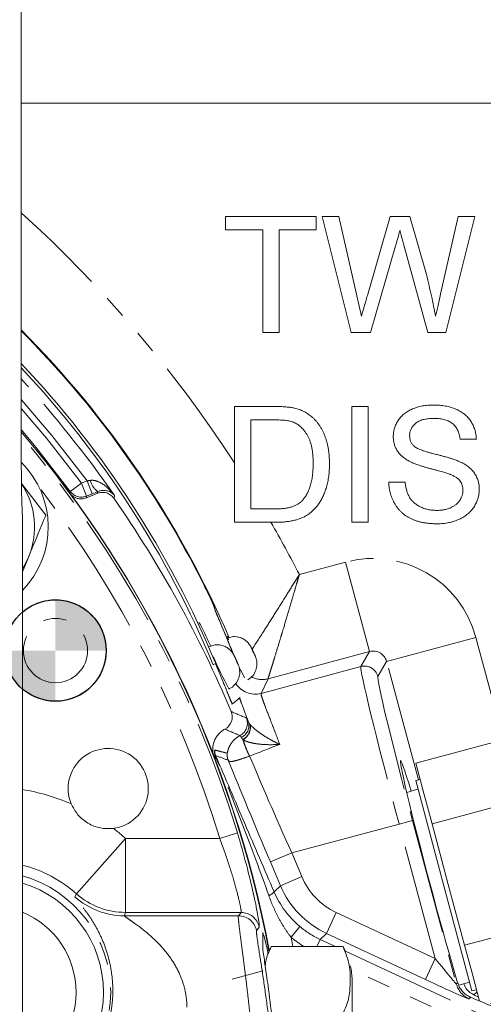
# Model space of a CAD drawing. Units: millimetres. Extents: x 11 to 1180, y 5 to 832.
# Drawn here: x 653 to 678, y 262 to 316 of the extents above; entities that cross this region are included whole.
import ezdxf

# ---------------------------------------------------------------- set-up
doc = ezdxf.new("R2010")
doc.units = ezdxf.units.MM
doc.linetypes.add('PHANTOM', pattern=[12.7, 6.35, -1.27, 1.27, -1.27, 1.27, -1.27])
doc.layers.add('SLD-0', color=7, linetype='Continuous')
doc.styles.add('SLDTEXTSTYLE0', font='TXT', dxfattribs={"width": 0.605})
doc.dimstyles.new('SLDDIMSTYLE3', dxfattribs={"dimtxt": 3, "dimasz": 3, "dimexe": 0, "dimexo": 0.0625, "dimgap": 0.75, "dimtad": 0, "dimdec": 1, "dimlfac": 2, "dimrnd": 1e-09, "dimzin": 4, "dimdsep": 46, "dimtxsty": 'SLDTEXTSTYLE0', "dimsah": 1, "dimcen": 0.09, "dimadec": 0, "dimazin": 0, "dimtfac": 1, "dimtdec": 3, "dimtofl": 0, "dimtmove": 0, "dimatfit": 3, "dimfxl": 0, "dimfrac": 2, "dimtolj": 1, "dimtzin": 12, "dimarcsym": 0})

# ---------------------------------------------------------------- blocks, each defined once
blk = doc.blocks.new('*D17')
at = {"layer": 'SLD-0'}
for p, q in [((669.219, 440.104), (767.8, 440.104)), ((764.625, 440.104), (764.625, 353.344)), ((764.625, 253.104), (764.625, 339.864)), ((757.592, 253.104), (767.8, 253.104))]:
    blk.add_line(p, q, dxfattribs=at)
for points in [[(764.625, 440.104), (764.164, 437.104), (765.087, 437.104)], [(764.625, 253.104), (765.087, 256.104), (764.164, 256.104)]]:
    blk.add_solid(points, dxfattribs=at)
at = {"layer": 'SLD-0', "insert": (763.058, 341.451), "char_height": 3, "attachment_point": 1, "rotation": 90, "style": 'SLDTEXTSTYLE0'}
blk.add_mtext('374.0', dxfattribs=at)
blk = doc.blocks.new('SW_DOWELSYMBOL_1')
at = {"linetype": 'Continuous', "lineweight": 0}
h = blk.add_hatch(color=0, dxfattribs=at)
edge = h.paths.add_edge_path(flags=0)
edge.add_arc((0, 0), 2.781, 0, 90)
edge.add_line((0, 2.781), (0, 0))
edge.add_line((0, 0), (2.781, 0))
h = blk.add_hatch(color=0, dxfattribs=at)
edge = h.paths.add_edge_path(flags=0)
edge.add_arc((0, 0), 2.781, 180, 270)
edge.add_line((0, -2.781), (0, 0))
edge.add_line((0, 0), (-2.781, 0))
at = {"layer": 'SLD-0', "color": 0}
blk.add_circle((0, 0), 2.781, dxfattribs=at)

msp = doc.modelspace()

# ---------------------------------------------------------------- linework, layer by layer
at = {"color": 8, "linetype": 'PHANTOM', "lineweight": 0}
for p, q in [((652.65513, 291.853718), (652.65513, 334.103718)), ((655.345273, 289.71893), (655.958247, 290.171157)), ((655.958247, 290.171157), (656.265133, 290.295147)), ((656.243599, 289.464885), (655.958247, 290.171157)), ((656.550485, 289.588875), (656.265133, 290.295147)), ((655.317127, 289.621708), (655.345273, 289.71893)), ((656.550485, 289.588875), (656.243599, 289.464885)), ((667.916781, 285.164861), (670.456343, 285.845335)), ((670.456343, 285.845335), (671.770693, 280.940113)), ((662.642159, 284.663635), (662.647831, 284.666485)), ((663.27736, 283.268663), (663.28311, 283.271352)), ((677.60885, 281.715833), (672.703629, 280.401482)), ((677.60885, 281.715833), (681.720746, 266.370031)), ((664.143633, 281.167235), (664.149491, 281.169682)), ((671.770693, 280.940113), (666.196525, 279.446519)), ((671.293609, 280.11378), (671.770693, 280.940113)), ((672.703629, 280.401482), (672.226545, 279.575149)), ((674.446172, 273.898223), (672.703629, 280.401482)), ((663.318162, 280.275848), (663.177415, 280.217532)), ((663.318162, 280.275848), (663.324026, 280.278278)), ((664.64524, 279.816425), (664.65116, 279.818716)), ((665.818209, 278.646651), (671.293609, 280.11378)), ((666.196525, 279.446519), (665.818209, 278.646651)), ((664.243229, 278.06609), (664.217366, 278.056705)), ((674.1293, 271.673149), (673.393517, 271.475997)), ((674.1293, 271.673149), (676.529723, 262.71465)), ((673.393517, 271.475997), (667.495822, 269.895714)), ((675.370298, 264.098549), (673.393517, 271.475997)), ((658.376631, 270.693863), (655.687706, 267.648463)), ((658.376631, 266.631255), (658.376631, 270.693863)), ((658.376631, 270.693863), (663.544488, 270.693863)), ((664.516183, 270.989425), (663.544488, 270.693863)), ((666.327181, 269.399656), (667.495822, 269.895714)), ((667.495822, 269.895714), (668.0493, 268.591802)), ((666.880659, 268.095743), (666.327181, 269.399656)), ((666.880659, 268.095743), (668.0493, 268.591802)), ((666.529315, 267.756454), (666.880659, 268.095743)), ((655.598917, 267.481624), (655.687706, 267.648463)), ((658.376631, 266.631255), (658.306813, 266.44756)), ((658.306813, 266.44756), (664.569982, 266.44756)), ((664.718997, 266.631255), (658.376631, 266.631255)), ((664.569982, 266.44756), (664.718997, 266.631255)), ((669.409056, 265.477511), (669.945598, 266.628128)), ((669.945598, 266.628128), (675.370298, 264.098549)), ((665.713864, 265.911592), (665.712556, 265.826289)), ((667.459315, 265.271623), (667.94861, 265.855389)), ((667.459315, 265.271623), (667.559059, 264.75407)), ((669.409056, 265.477511), (669.064616, 265.144889)), ((674.833757, 262.947932), (669.409056, 265.477511)), ((668.882374, 264.75407), (669.064616, 265.144889)), ((669.064616, 265.144889), (669.902731, 264.75407)), ((670.450521, 264.498631), (705.846421, 247.993252)), ((674.833757, 262.947932), (675.370298, 264.098549)), ((705.068069, 247.515718), (670.759008, 263.514295)), ((676.529723, 262.71465), (676.601362, 262.774763)), ((677.32002, 261.976979), (677.219487, 261.892622)), ((677.668052, 262.269012), (677.483011, 262.113744))]:
    msp.add_line(p, q, dxfattribs=at)
at = {"color": 7, "linetype": 'Continuous', "lineweight": 15}
for p, q in [((652.655558, 291.853718), (652.655558, 334.103718)), ((652.655558, 311.015718), (683.72946, 311.015718)), ((663.871136, 304.060025), (663.871136, 304.792718)), ((663.871136, 304.792718), (668.837162, 304.792718)), ((668.837162, 304.792718), (668.837162, 304.060025)), ((670.761751, 298.442718), (669.162803, 304.792718)), ((669.162803, 304.792718), (670.087572, 304.792718)), ((670.087572, 304.792718), (671.03015, 300.616626)), ((671.647087, 300.458894), (672.901314, 304.792718)), ((672.901314, 304.792718), (673.978728, 304.792718)), ((673.978728, 304.792718), (674.885689, 301.611357)), ((675.685799, 300.640795), (676.623289, 304.792718)), ((677.548059, 304.792718), (675.947839, 298.442718)), ((676.623289, 304.792718), (677.548059, 304.792718)), ((665.906392, 304.060025), (663.871136, 304.060025)), ((665.906392, 298.442718), (665.906392, 304.060025)), ((668.837162, 304.060025), (666.801905, 304.060025)), ((666.801905, 304.060025), (666.801905, 298.442718)), ((673.196426, 303.193769), (671.821356, 298.442718)), ((674.963283, 298.442718), (673.636551, 303.295532)), ((666.801905, 298.442718), (665.906392, 298.442718)), ((671.821356, 298.442718), (670.761751, 298.442718)), ((675.947839, 298.442718), (674.963283, 298.442718)), ((664.359597, 294.378718), (666.530962, 294.378718)), ((664.359597, 288.028718), (664.359597, 294.378718)), ((670.791008, 294.378718), (671.686521, 294.378718)), ((670.791008, 288.028718), (670.791008, 294.378718)), ((671.686521, 294.378718), (671.686521, 288.028718)), ((666.54241, 293.646025), (665.25511, 293.646025)), ((665.25511, 293.646025), (665.25511, 288.76141)), ((677.629469, 292.587692), (676.733956, 292.587692)), ((652.655558, 291.853718), (652.65513, 291.853718)), ((654.001951, 288.413347), (652.668316, 290.152798)), ((672.826264, 290.226795), (673.721777, 290.226795)), ((656.215905, 289.36705), (656.826695, 289.613825)), ((652.714905, 253.070705), (652.714905, 288.40269)), ((665.25511, 288.76141), (666.564035, 288.76141)), ((666.633997, 288.028718), (664.359597, 288.028718)), ((671.686521, 288.028718), (670.791008, 288.028718)), ((652.714905, 285.309617), (653.062049, 286.146759)), ((664.30213, 280.777928), (664.143633, 281.167235)), ((664.310298, 280.774569), (664.149491, 281.169682)), ((663.358176, 280.307109), (663.393477, 280.222457)), ((664.64524, 279.816425), (664.640191, 279.848755)), ((664.249196, 278.068255), (664.669501, 278.423095)), ((664.216863, 278.056413), (664.243701, 278.066151)), ((664.243229, 278.06609), (664.249196, 278.068255)), ((674.305928, 274.816626), (678.605818, 275.968778)), ((674.7519, 273.152238), (674.305928, 274.816626)), ((674.544924, 273.924683), (674.299579, 273.858943)), ((675.84447, 268.093332), (674.299579, 273.858943)), ((674.427435, 273.381776), (673.807999, 273.215798)), ((675.197872, 271.487849), (674.7519, 273.152238)), ((675.197872, 271.487849), (679.497762, 272.640001)), ((676.089815, 268.159072), (675.197872, 271.487849)), ((677.38936, 262.327721), (675.84447, 268.093332)), ((676.981758, 264.830295), (676.089815, 268.159072)), ((676.981758, 264.830295), (681.281648, 265.982447)), ((665.917439, 265.522014), (665.917439, 264.551904)), ((666.372435, 264.75407), (670.316161, 264.75407)), ((677.427729, 263.165906), (676.981758, 264.830295)), ((665.917059, 263.43206), (664.222363, 262.977968)), ((677.801549, 261.770794), (677.427729, 263.165906)), ((670.807336, 262.920981), (670.807336, 251.922454)), ((676.668356, 262.645955), (677.261504, 262.804888)), ((677.38936, 262.327721), (677.634706, 262.393461))]:
    msp.add_line(p, q, dxfattribs=at)
at = {"color": 8, "linetype": 'PHANTOM', "lineweight": 0, "flags": 128}
for points in [[(656.265133, 290.295147), (654.337894, 292.781582), (652.655558, 294.758286)], [(652.655558, 294.273652), (654.044397, 292.634069), (655.958247, 290.171157)], [(655.345273, 289.71893), (653.454772, 292.151795), (652.655558, 293.108996)], [(656.243599, 289.464885), (656.22612, 289.403114), (656.215905, 289.36705)], [(656.826695, 289.613825), (656.837726, 289.650915), (656.85629, 289.713389)], [(657.779829, 289.490004), (657.765541, 289.440809), (657.737081, 289.342959)], [(665.450577, 280.771824), (665.478969, 280.715887), (665.492843, 280.692195), (665.490085, 280.704354), (665.471117, 280.750514), (665.438825, 280.823648), (665.398126, 280.91262), (665.355216, 281.003886), (665.316627, 281.083552), (665.288235, 281.139489), (665.274361, 281.163181), (665.277119, 281.151022), (665.296087, 281.104861), (665.328379, 281.031728), (665.369078, 280.942756), (665.411988, 280.85149), (665.450577, 280.771824)], [(664.409106, 280.56694), (664.370817, 280.645879), (664.342929, 280.700672), (664.32969, 280.722979), (664.333114, 280.709402), (664.35268, 280.662009), (664.385409, 280.588016), (664.426318, 280.498686), (664.469181, 280.407619), (664.50747, 280.328681), (664.535357, 280.273887), (664.548596, 280.251581), (664.545172, 280.265157), (664.525607, 280.31255), (664.492877, 280.386544), (664.451968, 280.475873), (664.409106, 280.56694)], [(663.330328, 275.074437), (663.245438, 275.110409), (663.24427, 275.110903)], [(665.712556, 265.826289), (665.669606, 265.772399), (665.564059, 265.640135)]]:
    msp.add_lwpolyline(points, dxfattribs=at)
at = {"color": 7, "linetype": 'Continuous', "lineweight": 15, "flags": 128}
for points in [[(653.062049, 286.146759), (652.815972, 285.648261), (652.714905, 285.48225)], [(664.66754, 279.973614), (664.787328, 279.727856), (664.899094, 279.505962)], [(670.450521, 264.498631), (670.432011, 264.536886), (670.319725, 264.747884)]]:
    msp.add_lwpolyline(points, dxfattribs=at)
at = {"color": 8, "linetype": 'PHANTOM', "lineweight": 0}
msp.add_circle((654.533705, 280.992918), 1.762125, dxfattribs=at)
for centre, radius, start, end in [((605.714905, 253.103718), 69.978498, 33.0664093, 47.87218036), ((605.714905, 253.103718), 63.519431, 34.94830275, 42.35397614), ((605.714905, 253.103718), 61.461279, 16.9182971, 40.20466149), ((657.46799, 290.574087), 1.055926, 193.6466426, 234.5985123), ((605.714905, 253.103718), 60.445627, 16.9182971, 37.53218405), ((655.958446, 290.171863), 0.762319, 216.4521431, 291.9662138), ((605.714905, 253.103718), 69.978498, 27.26825023, 29.93927571), ((671.490329, 279.377247), 0.762351, 15.0459701, 104.9540299), ((665.868488, 280.673934), 1.270494, 242.8315697, 284.9630538), ((665.490181, 279.874152), 1.270575, 212.2683178, 284.9616623), ((596.254987, 116.547055), 174.832461, 66.84260944, 67.1410476), ((664.303175, 277.00553), 0.762367, 297.7091806, 22.1464418), ((664.441249, 276.877237), 0.706638, 293.981072, 16.4031493), ((595.707617, 115.355221), 175.120471, 66.81325771, 67.10779718), ((664.424023, 276.808538), 0.801643, 299.3396814, 9.2875398), ((664.41826, 276.806803), 0.816366, 300.0287367, 8.3418311), ((670.710733, 277.942319), 6.17225, 197.2720571, 206.3618079), ((671.13944, 278.116268), 6.626819, 197.7134461, 206.0701778), ((663.277523, 275.224827), 0.0437, 326.486915, 9.3164935), ((535.08551, -76.778027), 374.640148, 69.87060565, 69.98361684), ((664.71647, 275.275602), 0.762149, 173.4421842, 202.9610806), ((650.918015, 262.246448), 11.268974, 66.5965757, 80.8247576), ((650.918015, 262.246448), 11.268974, 48.557218, 52.9577657), ((650.918015, 262.246448), 7.206366, 48.557218, 75.561091), ((650.918015, 262.246448), 6.644495, 285.6900271, 74.3099729), ((658.307908, 270.513035), 4.065475, 228.2147391, 269.9845688), ((658.377715, 270.696728), 4.065473, 228.5724969, 269.9847211), ((666.012917, 268.196605), 0.678527, 289.5288766, 319.5574627), ((664.569348, 265.431129), 1.016432, 11.8662122, 89.9643096), ((664.718365, 265.614824), 1.016431, 12.0078745, 89.9644166), ((677.756795, 263.043882), 1.270473, 195.0190932, 244.9809068)]:
    msp.add_arc(centre, radius, start, end, dxfattribs=at)
at = {"color": 7, "linetype": 'Continuous', "lineweight": 15}
for centre, radius, start, end in [((614.358499, 260.401014), 54.073329, 23.1930362, 44.907855), ((614.334611, 260.380848), 54.073648, 26.6873329, 44.8723302), ((614.334615, 260.380851), 54.067295, 26.6873329, 44.8655735), ((613.373725, 259.569566), 54.072944, 22.5182271, 43.409558), ((613.37382, 259.569643), 53.91413, 22.5182263, 43.2309946), ((605.744141, 253.074672), 61.6, 10.74006951, 40.39905626), ((605.714905, 253.103718), 61.595, 10.67323048, 40.35160707), ((649.136205, 287.774718), 5, 315.7038777, 45.2527575), ((649.136205, 287.774718), 4.25, 337.4773264, 33.8467548), ((605.714905, 253.103718), 63.400232, 22.77703168, 34.86150901), ((654.533705, 280.992918), 2.7813, 0, 130.8392335), ((654.533705, 280.992918), 2.778125, 337.4773264, 130.8958575), ((654.533705, 280.992918), 2.7813, 229.1607665, 0), ((678.156887, 286.808903), 16.171826, 202.3590218, 209.3075461), ((654.533705, 280.992918), 2.778125, 229.1041425, 337.4773264), ((657.429305, 273.423718), 2.2, 277.2379758, 202.3163656), ((650.918015, 262.246448), 6.25, 286.7084873, 73.2915127), ((650.917439, 262.246718), 4.75, 292.235477, 67.764523), ((667.14116, 262.920982), 3.666176, 0, 12.1723733)]:
    msp.add_arc(centre, radius, start, end, dxfattribs=at)
for centre, major_axis, ratio, start_param, end_param in [((652.753327, 291.853718), (0, 3.75), 0.026185922, 1.570796327, 2.739576717), ((675.345266, 267.959469), (-1.876438, 7.002962), 0.026185922, 5.56832677, 8.680542334), ((668.593588, 266.150362), (10.22591, -4.764218), 0.016825214, 5.742583471, 6.578551889), ((668.593588, 266.150362), (10.22591, -4.764218), 0.016825214, 0.470424144, 0.524896874)]:
    msp.add_ellipse(centre, major_axis=major_axis, ratio=ratio, start_param=start_param, end_param=end_param, dxfattribs=at)
at = {"color": 8, "linetype": 'PHANTOM', "lineweight": 0}
for centre, major_axis, ratio, start_param, end_param in [((671.965014, 280.199425), (-2.923002, -5.062788), 0.999315002, 2.356537107, 3.926648201), ((671.965014, 280.199425), (0.384742, 0.666393), 0.990273627, 5.49812976, 7.068240854), ((673.599104, 271.531084), (-2.300901, 8.587081), 0.023941414, 0.026179939, 1.570796327), ((674.334887, 271.728236), (-2.103681, 7.851045), 0.026185922, 0.026179939, 1.570796327), ((619.303301, 256.982567), (73.656983, 28.936813), 0.002943957, 0.868142604, 0.897150531), ((666.58669, 269.469191), (-4.009762, 9.443924), 0.025930737, 0.936985967, 1.567149515), ((667.755331, 269.96525), (-3.68133, 8.217093), 0.029460179, 0.866370763, 1.566060308), ((671.557234, 270.081921), (-2.741763, -2.647689), 0.999606861, 5.916797702, 6.649572913), ((671.557234, 270.081921), (3.654965, 3.529559), 0.999803353, 2.775205048, 3.507980259), ((671.213867, 269.750335), (3.656114, 3.530669), 0.999489003, 3.246816599, 3.507980259), ((671.213867, 269.750335), (-4.204036, -4.05979), 0.999606861, 0.105223946, 0.257543795), ((675.35232, 264.165642), (-1.177267, 1.451174), 0.01515777, 1.604747216, 3.149363604), ((674.815779, 263.015026), (2.404023, -1.122003), 0.020053896, 4.729226149, 6.273842537)]:
    msp.add_ellipse(centre, major_axis=major_axis, ratio=ratio, start_param=start_param, end_param=end_param, dxfattribs=at)
at = {"color": 7, "linetype": 'Continuous', "lineweight": 15}
for points, knots in [([(673.436841, 304.02568), (673.413295, 303.942517), (673.368805, 303.785378), (673.302917, 303.564159), (673.24763, 303.369641), (673.212593, 303.249299), (673.196426, 303.193769)], [0, 0, 0, 0, 0.299432584, 0.565780425, 0.799636814, 1, 1, 1, 1]), ([(673.636551, 303.295532), (673.623228, 303.342973), (673.597921, 303.433093), (673.564749, 303.561697), (673.531853, 303.674799), (673.505688, 303.77386), (673.483044, 303.857883), (673.462992, 303.926621), (673.450095, 303.98142), (673.440768, 304.012566), (673.436841, 304.02568)], [0, 0, 0, 0, 0.195279954, 0.370959196, 0.526302241, 0.662039985, 0.776996422, 0.87117331, 0.945756934, 1, 1, 1, 1]), ([(674.885689, 301.611357), (674.935741, 301.414826), (675.034432, 301.027307), (675.165559, 300.450084), (675.286585, 299.886864), (675.356298, 299.514356), (675.390687, 299.330598)], [0, 0, 0, 0, 0.260386143, 0.513425121, 0.759973622, 1, 1, 1, 1]), ([(671.03015, 300.616626), (671.079001, 300.401248), (671.176202, 299.972691), (671.272348, 299.543896), (671.320174, 299.330598)], [0, 0, 0, 0, 0.50256539, 1, 1, 1, 1]), ([(671.320174, 299.330598), (671.342819, 299.407295), (671.385567, 299.552084), (671.443354, 299.757336), (671.49584, 299.936475), (671.540556, 300.090335), (671.576762, 300.219132), (671.608022, 300.321284), (671.629328, 300.398792), (671.641954, 300.441522), (671.647087, 300.458894)], [0, 0, 0, 0, 0.204226154, 0.385541765, 0.544547924, 0.6809444, 0.794731571, 0.886211806, 0.953740508, 1, 1, 1, 1]), ([(675.390687, 299.330598), (675.411771, 299.424755), (675.456138, 299.6229), (675.528589, 299.93493), (675.603571, 300.278024), (675.657648, 300.516597), (675.685799, 300.640795)], [0, 0, 0, 0, 0.215532682, 0.453567142, 0.71553382, 1, 1, 1, 1]), ([(666.530962, 294.378718), (666.590324, 294.378449), (666.705669, 294.377928), (666.87322, 294.374607), (667.030109, 294.366597), (667.175613, 294.356839), (667.310465, 294.343847), (667.434495, 294.329319), (667.547798, 294.31037), (667.619033, 294.294619), (667.652897, 294.287131)], [0, 0, 0, 0, 0.157890975, 0.306794252, 0.445674153, 0.575680436, 0.694631464, 0.805977805, 0.907764355, 1, 1, 1, 1]), ([(673.070495, 292.721256), (673.073517, 292.799979), (673.079528, 292.95656), (673.132851, 293.186333), (673.217903, 293.407436), (673.314717, 293.582972), (673.409132, 293.715712), (673.487403, 293.811309), (673.575199, 293.899676), (673.669817, 293.982045), (673.772947, 294.057187), (673.882032, 294.12819), (674.001019, 294.189218), (674.168213, 294.266894), (674.391878, 294.34446), (674.673445, 294.412049), (674.969785, 294.451851), (675.171778, 294.45733), (675.274932, 294.460128)], [0, 0, 0, 0, 0.0749954674, 0.1491654404, 0.2236642943, 0.3004120222, 0.3395704846, 0.3789205747, 0.4180957376, 0.4582296768, 0.4984267212, 0.5397075465, 0.5822159516, 0.62582382, 0.7154812649, 0.8073840844, 0.9016341255, 1, 1, 1, 1]), ([(675.274932, 294.460128), (675.387841, 294.457541), (675.607697, 294.452503), (675.927154, 294.410591), (676.22512, 294.338616), (676.458795, 294.258048), (676.631548, 294.176483), (676.754277, 294.112839), (676.868193, 294.039255), (676.974323, 293.959625), (677.073652, 293.873987), (677.163627, 293.780302), (677.248155, 293.681768), (677.347487, 293.540303), (677.454588, 293.353076), (677.547192, 293.110515), (677.610812, 292.854512), (677.623187, 292.677531), (677.629469, 292.587692)], [0, 0, 0, 0, 0.100475061, 0.195644303, 0.286083379, 0.37298288, 0.415025668, 0.456051674, 0.49593875, 0.535566089, 0.57408711, 0.612519287, 0.65108096, 0.689513138, 0.76623746, 0.842350439, 0.919974495, 1, 1, 1, 1]), ([(667.652897, 294.287131), (667.740475, 294.264154), (667.912531, 294.219013), (668.155407, 294.117474), (668.378377, 293.990112), (668.510613, 293.885203), (668.576394, 293.833015)], [0, 0, 0, 0, 0.261194853, 0.513142808, 0.757809302, 1, 1, 1, 1]), ([(668.576394, 293.833015), (668.617238, 293.797147), (668.699109, 293.725251), (668.811559, 293.606796), (668.915878, 293.481135), (669.01518, 293.35043), (669.103114, 293.209918), (669.18554, 293.063641), (669.257436, 292.908663), (669.323615, 292.747516), (669.382576, 292.579573), (669.431022, 292.404942), (669.475528, 292.225445), (669.508631, 292.039122), (669.537528, 291.847553), (669.555872, 291.649641), (669.567775, 291.445977), (669.569154, 291.308042), (669.569854, 291.238063)], [0, 0, 0, 0, 0.056812335, 0.113881839, 0.170533068, 0.227547439, 0.285352692, 0.343701142, 0.403000229, 0.463842105, 0.525815476, 0.588967005, 0.653270524, 0.719096589, 0.78674864, 0.855788311, 0.926835812, 1, 1, 1, 1]), ([(667.591839, 293.515006), (667.562732, 293.525657), (667.501058, 293.548228), (667.400398, 293.573774), (667.288061, 293.597284), (667.162939, 293.613784), (667.025665, 293.629821), (666.875386, 293.639567), (666.71289, 293.643983), (666.600502, 293.645329), (666.54241, 293.646025)], [0, 0, 0, 0, 0.087425011, 0.185247865, 0.292738354, 0.411206102, 0.541245594, 0.682780939, 0.83603395, 1, 1, 1, 1]), ([(668.674341, 291.252055), (668.673255, 291.333055), (668.671144, 291.490515), (668.657981, 291.719907), (668.631997, 291.934596), (668.598765, 292.134952), (668.553392, 292.320339), (668.501508, 292.492531), (668.436235, 292.64928), (668.361751, 292.791794), (668.280041, 292.921021), (668.194897, 293.039735), (668.105882, 293.147548), (668.01111, 293.242925), (667.913431, 293.328688), (667.811023, 293.403079), (667.704173, 293.466078), (667.62909, 293.498781), (667.591839, 293.515006)], [0, 0, 0, 0, 0.091257929, 0.177401717, 0.258693903, 0.334791461, 0.406045097, 0.473581442, 0.537187194, 0.597012411, 0.654533358, 0.709286198, 0.761517996, 0.811847549, 0.860604237, 0.907805749, 0.954259279, 1, 1, 1, 1]), ([(675.310549, 293.727436), (675.254117, 293.72701), (675.144877, 293.726187), (674.986959, 293.711177), (674.84059, 293.690584), (674.70602, 293.660207), (674.583692, 293.620443), (674.471788, 293.574525), (674.373441, 293.516335), (674.286358, 293.451518), (674.211238, 293.379803), (674.146496, 293.304232), (674.089236, 293.227026), (674.044745, 293.143965), (674.008521, 293.058194), (673.985154, 292.968102), (673.968609, 292.875355), (673.966887, 292.812071), (673.966008, 292.779769)], [0, 0, 0, 0, 0.091511036, 0.17714286, 0.257108485, 0.331198399, 0.400592295, 0.46562496, 0.526973491, 0.585443116, 0.641398508, 0.695044167, 0.746781551, 0.796958935, 0.847544862, 0.897438541, 0.947648919, 1, 1, 1, 1]), ([(676.733956, 292.587692), (676.728266, 292.633162), (676.717133, 292.722133), (676.689512, 292.850932), (676.650793, 292.970555), (676.605441, 293.082118), (676.550466, 293.184459), (676.48638, 293.278561), (676.412403, 293.363317), (676.33044, 293.440965), (676.237996, 293.508575), (676.135545, 293.567262), (676.022915, 293.61684), (675.900206, 293.657445), (675.767392, 293.688929), (675.624172, 293.712089), (675.470601, 293.723951), (675.364839, 293.726253), (675.310549, 293.727436)], [0, 0, 0, 0, 0.067155467, 0.131403346, 0.192731772, 0.251252659, 0.30770373, 0.362698916, 0.417778333, 0.472304386, 0.5278726, 0.585229987, 0.645056576, 0.707952356, 0.774434272, 0.844940431, 0.920403594, 1, 1, 1, 1]), ([(674.007985, 291.34873), (673.933248, 291.389105), (673.788985, 291.467039), (673.594824, 291.606387), (673.431224, 291.761018), (673.298875, 291.93071), (673.195157, 292.112592), (673.12518, 292.306973), (673.077251, 292.510326), (673.072772, 292.650163), (673.070495, 292.721256)], [0, 0, 0, 0, 0.144805241, 0.279511801, 0.406393921, 0.52750154, 0.64539329, 0.761885411, 0.878942073, 1, 1, 1, 1]), ([(673.966008, 292.779769), (673.968322, 292.725137), (673.972814, 292.6191), (674.01868, 292.468453), (674.089223, 292.33113), (674.15872, 292.256412), (674.193702, 292.218802)], [0, 0, 0, 0, 0.262741231, 0.509956503, 0.753326718, 1, 1, 1, 1]), ([(674.193702, 292.218802), (674.215755, 292.200006), (674.264522, 292.15844), (674.355262, 292.103432), (674.467766, 292.047854), (674.602786, 291.992605), (674.76009, 291.937014), (674.939423, 291.879777), (675.141469, 291.822929), (675.36007, 291.768147), (675.580909, 291.713145), (675.79078, 291.658353), (675.983477, 291.606425), (676.158694, 291.555777), (676.316614, 291.506554), (676.456686, 291.457723), (676.580044, 291.412811), (676.655615, 291.381211), (676.690707, 291.366538)], [0, 0, 0, 0, 0.032743218, 0.072409605, 0.119611486, 0.174672915, 0.23734509, 0.308352417, 0.387630048, 0.474783616, 0.563332316, 0.645136217, 0.720202527, 0.789134156, 0.851497074, 0.907330604, 0.956968682, 1, 1, 1, 1]), ([(669.569854, 291.238063), (669.568148, 291.120953), (669.564829, 290.893061), (669.532002, 290.561595), (669.481204, 290.250029), (669.407276, 289.960232), (669.316226, 289.693812), (669.216898, 289.448593), (669.102565, 289.2288), (668.977144, 289.032576), (668.842758, 288.858679), (668.701973, 288.704498), (668.554372, 288.569967), (668.400704, 288.451554), (668.232988, 288.353504), (668.052984, 288.265464), (667.854852, 288.194724), (667.642323, 288.132845), (667.412901, 288.086488), (667.167828, 288.052423), (666.906141, 288.031823), (666.726469, 288.029773), (666.633997, 288.028718)], [0, 0, 0, 0, 0.070537691, 0.137264687, 0.20047178, 0.260572651, 0.317203333, 0.370005967, 0.419824077, 0.466240567, 0.510133573, 0.552081051, 0.591862964, 0.630336393, 0.668715563, 0.708706092, 0.750895577, 0.79528535, 0.841980098, 0.891764792, 0.94429419, 1, 1, 1, 1]), ([(668.063764, 289.210438), (668.11061, 289.264003), (668.206848, 289.374045), (668.32669, 289.56628), (668.431198, 289.782583), (668.51856, 290.025254), (668.590195, 290.293473), (668.637973, 290.589643), (668.66921, 290.91175), (668.672588, 291.135795), (668.674341, 291.252055)], [0, 0, 0, 0, 0.097773091, 0.200859558, 0.310441386, 0.427816076, 0.555168386, 0.691833743, 0.84008873, 1, 1, 1, 1]), ([(676.220054, 290.645294), (676.197683, 290.654475), (676.147142, 290.675215), (676.060517, 290.702672), (675.957726, 290.738176), (675.836298, 290.774739), (675.696885, 290.813419), (675.539718, 290.857198), (675.364885, 290.903754), (675.177345, 290.953308), (674.987986, 291.003698), (674.807076, 291.054134), (674.64063, 291.105333), (674.487285, 291.154631), (674.347831, 291.204132), (674.221873, 291.252482), (674.109253, 291.298699), (674.040469, 291.332681), (674.007985, 291.34873)], [0, 0, 0, 0, 0.0312001112, 0.070486719, 0.11721483, 0.171575527, 0.2341219785, 0.3039626397, 0.3821556402, 0.4676462221, 0.5543353814, 0.6350744657, 0.7100366879, 0.7790924038, 0.8429656454, 0.9010012069, 0.9532462565, 1, 1, 1, 1]), ([(676.690707, 291.366538), (676.736364, 291.345488), (676.825979, 291.304169), (676.952932, 291.233624), (677.071392, 291.160367), (677.180403, 291.082425), (677.279613, 290.999634), (677.370131, 290.912944), (677.452502, 290.822841), (677.523405, 290.726441), (677.587068, 290.627642), (677.642777, 290.525063), (677.687634, 290.4181), (677.726975, 290.308042), (677.755273, 290.193666), (677.777464, 290.076127), (677.790408, 289.954872), (677.791657, 289.872775), (677.79229, 289.831192)], [0, 0, 0, 0, 0.074931306, 0.147077596, 0.216364456, 0.282502731, 0.346687711, 0.408835555, 0.469261987, 0.528432043, 0.587001338, 0.644416394, 0.70218879, 0.75976718, 0.818489793, 0.877632827, 0.938019566, 1, 1, 1, 1]), ([(676.896777, 289.787942), (676.894633, 289.833845), (676.890443, 289.923561), (676.863136, 290.054176), (676.811236, 290.173727), (676.74389, 290.287093), (676.650199, 290.390742), (676.531832, 290.486245), (676.386181, 290.572829), (676.277473, 290.620248), (676.220054, 290.645294)], [0, 0, 0, 0, 0.117767519, 0.230176449, 0.339842959, 0.45062526, 0.566942889, 0.696021306, 0.83943836, 1, 1, 1, 1]), ([(675.48609, 287.947307), (675.416952, 287.947878), (675.281521, 287.948996), (675.08252, 287.962531), (674.891814, 287.98211), (674.70959, 288.011273), (674.536419, 288.049533), (674.37168, 288.095476), (674.214982, 288.14839), (674.066873, 288.210615), (673.927739, 288.282913), (673.795078, 288.360905), (673.67106, 288.449313), (673.555422, 288.546747), (673.445236, 288.650393), (673.345067, 288.764483), (673.251511, 288.885681), (673.166704, 289.015096), (673.090942, 289.151035), (673.022811, 289.291216), (672.96541, 289.436655), (672.919149, 289.586616), (672.879965, 289.740097), (672.852791, 289.898378), (672.832812, 290.060962), (672.82846, 290.171191), (672.826264, 290.226795)], [0, 0, 0, 0, 0.052492585, 0.102825475, 0.151397339, 0.198033077, 0.242875895, 0.285999168, 0.327848661, 0.368394597, 0.407851991, 0.446837553, 0.485166045, 0.523341404, 0.561602214, 0.599919886, 0.638496426, 0.677790577, 0.717289989, 0.756605242, 0.796067891, 0.835886231, 0.875713683, 0.916263454, 0.957759675, 1, 1, 1, 1]), ([(673.721777, 290.226795), (673.731627, 290.14639), (673.75055, 289.991928), (673.803459, 289.773002), (673.871557, 289.576164), (673.956405, 289.398804), (674.06802, 289.243046), (674.202496, 289.102556), (674.36581, 288.980899), (674.550155, 288.872633), (674.755463, 288.787627), (674.974648, 288.72461), (675.206664, 288.687273), (675.365535, 288.682458), (675.446657, 288.68)], [0, 0, 0, 0, 0.093796471, 0.180188071, 0.260363192, 0.334846676, 0.407093006, 0.481448379, 0.559270914, 0.642269811, 0.728585945, 0.815977545, 0.90603513, 1, 1, 1, 1]), ([(656.215905, 289.36705), (656.13749, 289.335368), (656.056105, 289.317262), (655.887416, 289.308114), (655.804345, 289.317369), (655.560804, 289.386276), (655.41741, 289.485493), (655.317127, 289.621708)], [0, 0, 0, 0, 0.25, 0.25, 0.5, 0.5, 1, 1, 1, 1]), ([(656.826695, 289.613825), (656.906691, 289.646145), (656.989774, 289.664353), (657.162114, 289.67254), (657.246572, 289.662284), (657.411921, 289.613097), (657.488273, 289.575507), (657.628078, 289.474479), (657.687764, 289.413754), (657.737081, 289.342959)], [0, 0, 0, 0, 0.25, 0.25, 0.5, 0.5, 0.75, 0.75, 1, 1, 1, 1]), ([(656.85629, 289.713389), (656.920737, 289.740286), (656.979622, 289.755747), (657.091642, 289.774726), (657.143247, 289.777666), (657.286835, 289.774497), (657.369383, 289.756635), (657.515044, 289.704849), (657.578981, 289.670181), (657.662921, 289.609227), (657.688915, 289.587377), (657.737172, 289.540817), (657.759589, 289.515907), (657.779829, 289.490004)], [0, 0, 0, 0, 0.125, 0.125, 0.25, 0.25, 0.5, 0.5, 0.75, 0.75, 0.875, 0.875, 1, 1, 1, 1]), ([(675.446657, 288.68), (675.518443, 288.681328), (675.658411, 288.683919), (675.860891, 288.715039), (676.051426, 288.759183), (676.226468, 288.825957), (676.385373, 288.907041), (676.523364, 289.005114), (676.641174, 289.115714), (676.733427, 289.241753), (676.8059, 289.373821), (676.859066, 289.509574), (676.890736, 289.648257), (676.894771, 289.74157), (676.896777, 289.787942)], [0, 0, 0, 0, 0.105583886, 0.205868133, 0.300946718, 0.393001929, 0.480948512, 0.562873866, 0.641461344, 0.717741618, 0.79177176, 0.862716393, 0.931776846, 1, 1, 1, 1]), ([(677.79229, 289.831192), (677.788976, 289.748203), (677.782397, 289.583442), (677.725747, 289.340578), (677.636752, 289.105243), (677.532385, 288.918493), (677.433726, 288.775842), (677.350848, 288.673312), (677.25894, 288.578506), (677.160267, 288.488457), (677.054061, 288.404999), (676.939427, 288.328106), (676.817576, 288.256977), (676.643575, 288.170303), (676.412473, 288.079632), (676.118095, 288.004125), (675.807857, 287.955142), (675.594828, 287.949955), (675.48609, 287.947307)], [0, 0, 0, 0, 0.0748159667, 0.1485345605, 0.2238723273, 0.3012971209, 0.340893629, 0.3803400621, 0.4201265887, 0.4599499071, 0.5008311556, 0.5419071756, 0.5844387942, 0.6280801713, 0.7172666799, 0.8078600064, 0.9019246558, 1, 1, 1, 1]), ([(666.564035, 288.76141), (666.659478, 288.762839), (666.840036, 288.765542), (667.094775, 288.7863), (667.317103, 288.822104), (667.509486, 288.873045), (667.676408, 288.938919), (667.823384, 289.016798), (667.954121, 289.105173), (668.027765, 289.175876), (668.063764, 289.210438)], [0, 0, 0, 0, 0.177956153, 0.336653393, 0.4761215268, 0.597333918, 0.7070072997, 0.8099296584, 0.9070877518, 1, 1, 1, 1]), ([(653.062049, 286.146759), (653.297333, 286.71415), (653.611746, 287.472361), (653.923493, 288.224143), (654.001951, 288.413347)], [0, 0, 0, 0, 0.748326855, 1, 1, 1, 1]), ([(663.27736, 283.268663), (663.273671, 283.283214), (663.264287, 283.320222), (663.186302, 283.511366), (663.037593, 283.845475), (662.847871, 284.249707), (662.70596, 284.535257), (662.642159, 284.663635)], [0, 0, 0, 0, 0.142506092, 0.362431302, 0.58307662, 0.812559999, 1, 1, 1, 1]), ([(663.28311, 283.271352), (663.279548, 283.285499), (663.270373, 283.321931), (663.193558, 283.510542), (663.045513, 283.843418), (662.855482, 284.248584), (662.712607, 284.536123), (662.647831, 284.666485)], [0, 0, 0, 0, 0.139659171, 0.359665671, 0.580270144, 0.809705037, 1, 1, 1, 1]), ([(663.27736, 283.268663), (663.279954, 283.256471), (663.285711, 283.229407), (663.336731, 283.089931), (663.442315, 282.832611), (663.625962, 282.396906), (663.848394, 281.87332), (664.047691, 281.396688), (664.143633, 281.167235)], [0, 0, 0, 0, 0.0936366797, 0.2078643708, 0.4368442018, 0.5518230601, 0.7842455593, 1, 1, 1, 1]), ([(664.149491, 281.169682), (664.108833, 281.267216), (663.965491, 281.611075), (663.726206, 282.177107), (663.48012, 282.757881), (663.316089, 283.15483), (663.293558, 283.234439), (663.28311, 283.271352)], [0, 0, 0, 0, 0.091851801, 0.323825663, 0.555506432, 0.793898412, 1, 1, 1, 1]), ([(662.404276, 282.529402), (662.411188, 282.521153), (662.435494, 282.492143), (662.550331, 282.282862), (662.770793, 281.841478), (662.958822, 281.427931), (663.047953, 281.231898)], [0, 0, 0, 0, 0.1205199496, 0.4238424367, 0.7268859036, 1, 1, 1, 1]), ([(663.91954, 281.646029), (664.020401, 281.688029), (664.218317, 281.770445), (664.523913, 281.750887), (664.775018, 281.670866), (664.962898, 281.556233), (665.095738, 281.434688), (665.182196, 281.326526), (665.233171, 281.24519), (665.264008, 281.189363), (665.294413, 281.130261), (665.327073, 281.064171), (665.3516, 281.012154), (665.356746, 281.001241)], [0, 0, 0, 0, 0.1752771977, 0.3439388523, 0.4831026009, 0.6008544814, 0.6981447452, 0.7742462134, 0.8258555195, 0.8578464069, 0.9060699244, 0.98029484, 1, 1, 1, 1]), ([(663.964904, 281.761214), (663.9642, 281.761904), (663.959225, 281.766782), (663.979046, 281.709636), (664.01542, 281.616491), (664.031573, 281.575128)], [0, 0, 0, 0, 0.084014086, 0.593233909, 1, 1, 1, 1]), ([(662.974522, 281.209824), (663.082755, 281.25188), (663.287585, 281.331469), (663.596812, 281.307222), (663.84372, 281.224104), (664.028016, 281.108399), (664.157765, 280.987159), (664.241733, 280.880264), (664.290868, 280.801035), (664.321524, 280.745214), (664.353299, 280.683511), (664.385724, 280.616361), (664.405485, 280.575436)], [0, 0, 0, 0, 0.187995997, 0.355782852, 0.494826443, 0.612403986, 0.709323754, 0.784774232, 0.835123844, 0.867214984, 0.919074593, 1, 1, 1, 1]), ([(665.356746, 281.001241), (665.367871, 280.977825), (665.395947, 280.918734), (665.44206, 280.818223), (665.490981, 280.70713), (665.535059, 280.604128), (665.586919, 280.406059), (665.597197, 280.181679), (665.539505, 279.894076), (665.379444, 279.595117), (665.186723, 279.455058), (665.092738, 279.386755)], [0, 0, 0, 0, 0.0419298052, 0.1058100758, 0.1716758926, 0.269865531, 0.359265944, 0.4807585258, 0.6269782489, 0.8180881763, 1, 1, 1, 1]), ([(664.405485, 280.575436), (664.420583, 280.543548), (664.452635, 280.475851), (664.501911, 280.368255), (664.544724, 280.270802), (664.576108, 280.196214), (664.617191, 280.071842), (664.646488, 279.91671), (664.648007, 279.687349), (664.576702, 279.39901), (664.382102, 279.114861), (664.188839, 278.933198), (664.061521, 278.899474), (664.052693, 278.897136)], [0, 0, 0, 0, 0.052946347, 0.112401163, 0.174787924, 0.241863915, 0.291863302, 0.374310494, 0.475347897, 0.630999274, 0.804802719, 0.98646621, 1, 1, 1, 1]), ([(663.324026, 280.278278), (663.364979, 280.179291), (663.508414, 279.832594), (663.744334, 279.253762), (663.990682, 278.64528), (664.168492, 278.214907), (664.236945, 278.071542), (664.24716, 278.068801), (664.249196, 278.068255)], [0, 0, 0, 0, 0.085172921, 0.298316038, 0.510663881, 0.728899542, 0.945956217, 1, 1, 1, 1]), ([(664.65116, 279.818716), (664.653803, 279.819704), (664.656841, 279.820839), (664.641966, 279.866954), (664.640034, 279.872942)], [0, 0, 0, 0, 0.870136409, 1, 1, 1, 1]), ([(664.171087, 277.648864), (664.207668, 277.561744), (664.227486, 277.46983), (664.231553, 277.328838), (664.228577, 277.282313), (664.214176, 277.190184), (664.202557, 277.144114), (664.124476, 276.923327), (663.995716, 276.772336), (663.829233, 276.682915)], [0, 0, 0, 0, 0.25, 0.25, 0.375, 0.375, 0.5, 0.5, 1, 1, 1, 1]), ([(663.24427, 275.110903), (663.189214, 275.254825), (663.161161, 275.40524), (663.160094, 275.635522), (663.166648, 275.711305), (663.193169, 275.86097), (663.213424, 275.935554), (663.266793, 276.078991), (663.299618, 276.147526), (663.377336, 276.278343), (663.42279, 276.341176), (663.523099, 276.456239), (663.577957, 276.508775), (663.697034, 276.603904), (663.761704, 276.646644), (663.829233, 276.682915)], [0, 0, 0, 0, 0.25, 0.25, 0.375, 0.375, 0.5, 0.5, 0.625, 0.625, 0.75, 0.75, 0.875, 0.875, 1, 1, 1, 1]), ([(663.274107, 275.304714), (663.269284, 275.338368), (663.267355, 275.363895), (663.265331, 275.408005), (663.265326, 275.426385), (663.266552, 275.478366), (663.269097, 275.508679), (663.272701, 275.538928)], [0, 0, 0, 0, 0.25, 0.25, 0.5, 0.5, 1, 1, 1, 1]), ([(663.320646, 275.231902), (663.854174, 273.99119), (664.388028, 272.749206), (665.457485, 270.258307), (665.992829, 269.010013), (666.529315, 267.756454)], [0, 0, 0, 0, 0.5, 0.5, 1, 1, 1, 1]), ([(657.706485, 271.241249), (657.704228, 271.240964), (657.468824, 271.211312), (656.977186, 271.229407), (656.292139, 271.494734), (655.720937, 271.961367), (655.500501, 272.384204), (655.394082, 272.588333)], [0, 0, 0, 0, 0.002381911, 0.248457762, 0.504488545, 0.760786684, 1, 1, 1, 1]), ([(664.516183, 270.989425), (664.687469, 270.402579), (665.029671, 269.230153), (665.406358, 267.648292), (665.636559, 266.499815), (665.716506, 265.984023), (665.714083, 265.917592), (665.713864, 265.911592)], [0, 0, 0, 0, 0.251206819, 0.501872002, 0.743496698, 0.976831233, 1, 1, 1, 1]), ([(666.529315, 267.756454), (666.68817, 267.385688), (666.885758, 267.045922), (667.240656, 266.57019), (667.369664, 266.416602), (667.645967, 266.124341), (667.792715, 265.986052), (667.94861, 265.855389)], [0, 0, 0, 0, 0.5, 0.5, 0.75, 0.75, 1, 1, 1, 1]), ([(666.209678, 264.338234), (666.180492, 264.471402), (666.086979, 264.89806), (665.991222, 265.261792), (665.931944, 265.470856), (665.917439, 265.522014)], [0, 0, 0, 0, 0.2552360669, 0.8177549278, 1, 1, 1, 1]), ([(666.045671, 263.687769), (666.052586, 263.774257), (666.081388, 264.134476), (666.246765, 264.486537), (666.372435, 264.75407)], [0, 0, 0, 0, 0.240096867, 1, 1, 1, 1]), ([(670.316161, 264.75407), (670.449684, 264.420282), (670.720263, 263.743872), (670.714064, 262.78263), (670.663516, 261.888633), (670.432451, 261.35597), (670.316161, 261.087894)], [0, 0, 0, 0, 0.275626939, 0.558550008, 0.777828897, 1, 1, 1, 1]), ([(665.917439, 264.551904), (665.9588, 264.274724), (666.042728, 263.712282), (666.221659, 262.478829), (666.351253, 261.420767), (666.42792, 260.794823)], [0, 0, 0, 0, 0.2840945886, 0.5764742885, 1, 1, 1, 1]), ([(677.32002, 261.976979), (677.230363, 262.015731), (677.149837, 262.061955), (677.001959, 262.167821), (676.934727, 262.227509), (676.813033, 262.361116), (676.758694, 262.435182), (676.667035, 262.595099), (676.629263, 262.681341), (676.601362, 262.774763)], [0, 0, 0, 0, 0.25, 0.25, 0.5, 0.5, 0.75, 0.75, 1, 1, 1, 1]), ([(676.944265, 262.719884), (676.989401, 262.609753), (677.098158, 262.344389), (677.34097, 262.19887), (677.483011, 262.113744)], [0, 0, 0, 0, 0.415018917, 1, 1, 1, 1])]:
    msp.add_open_spline(points, degree=3, knots=knots, dxfattribs=at)
at = {"color": 8, "linetype": 'PHANTOM', "lineweight": 0}
for points in [[(656.265133, 290.295147), (656.324632, 290.304846), (656.383552, 290.314783), (656.441874, 290.324959)], [(665.215157, 276.937914), (665.218687, 276.933733), (665.222299, 276.929507), (665.225989, 276.92524)], [(664.816817, 276.109721), (664.776389, 276.153447), (664.747111, 276.194452), (664.728451, 276.231596)], [(664.826798, 276.100014), (664.823414, 276.103257), (664.820087, 276.106493), (664.816817, 276.109721)], [(663.313958, 275.200699), (663.299797, 275.235062), (663.286506, 275.269732), (663.274107, 275.304714)], [(665.186857, 275.203969), (665.184688, 275.203178), (665.182519, 275.20239), (665.180349, 275.201605)]]:
    msp.add_open_spline(points, degree=3, dxfattribs=at)
for points, knots in [([(656.441874, 290.324959), (656.51564, 290.337831), (656.587282, 290.334463), (656.728347, 290.310773), (656.796106, 290.290209), (656.989873, 290.214009), (657.10874, 290.143344), (657.437069, 289.904822), (657.624535, 289.706007), (657.779829, 289.490004)], [0, 0, 0, 0, 0.125, 0.125, 0.25, 0.25, 0.5, 0.5, 1, 1, 1, 1]), ([(667.916781, 285.164861), (667.915002, 285.161968), (667.910655, 285.154897), (667.898524, 285.135169), (667.866413, 285.082965), (667.775542, 284.935385), (667.509839, 284.505108), (667.066104, 283.792593), (666.503651, 282.901635), (665.87062, 281.911267), (665.5222, 281.376703), (665.316941, 281.061785)], [0, 0, 0, 0, 0.001852255, 0.004526314, 0.012629699, 0.035276298, 0.099049427, 0.288760336, 0.495992341, 0.703083112, 1, 1, 1, 1]), ([(666.196525, 279.446519), (666.199855, 279.457173), (666.216491, 279.510371), (666.260042, 279.650017), (666.277823, 279.707073), (666.318917, 279.839145), (666.34217, 279.913965), (666.393724, 280.080157), (666.422026, 280.171533), (666.483486, 280.370399), (666.516631, 280.477849), (666.620773, 280.81628), (666.697094, 281.065332), (666.820654, 281.470917), (666.863583, 281.612208), (666.951305, 281.901786), (666.995962, 282.049627), (667.132105, 282.501719), (667.225739, 282.814471), (667.418194, 283.461581), (667.517571, 283.797848), (667.666869, 284.30651), (667.716797, 284.477183), (667.791868, 284.734676), (667.816879, 284.820609), (667.866877, 284.992679), (667.89207, 285.079536), (667.916781, 285.164861)], [0, 0, 0, 0, 0.125, 0.125, 0.1875, 0.1875, 0.25, 0.25, 0.3125, 0.3125, 0.375, 0.375, 0.5, 0.5, 0.5625, 0.5625, 0.625, 0.625, 0.75, 0.75, 0.875, 0.875, 0.9375, 0.9375, 0.96875, 0.96875, 1, 1, 1, 1]), ([(663.318162, 280.275848), (663.35747, 280.180843), (663.49945, 279.837692), (663.734445, 279.26127), (663.981719, 278.650485), (664.160614, 278.217199), (664.230549, 278.069988), (664.241048, 278.06676), (664.243229, 278.06609)], [0, 0, 0, 0, 0.081756443, 0.295298009, 0.507685962, 0.725752718, 0.943009935, 1, 1, 1, 1]), ([(665.119126, 277.076787), (665.107717, 277.107774), (664.973359, 277.472705), (664.787204, 277.970434), (664.672329, 278.286855), (664.633808, 278.392961)], [0, 0, 0, 0, 0.058093249, 0.684150705, 1, 1, 1, 1]), ([(665.818209, 278.646651), (665.807339, 278.627235), (665.823797, 278.551353), (665.886645, 278.355885), (665.913987, 278.277009), (665.981358, 278.090961), (666.021409, 277.983764), (666.157267, 277.626125), (666.269322, 277.338198), (666.465898, 276.829406), (666.53582, 276.647863), (666.682346, 276.264044), (666.759031, 276.061566), (666.838754, 275.84832)], [0, 0, 0, 0, 0.25, 0.25, 0.375, 0.375, 0.5, 0.5, 0.75, 0.75, 0.875, 0.875, 1, 1, 1, 1]), ([(665.009297, 277.292924), (665.014068, 277.290883), (665.025748, 277.271672), (665.062687, 277.199198), (665.087995, 277.145736), (665.119126, 277.076787)], [0, 0, 0, 0, 0.5, 0.5, 1, 1, 1, 1]), ([(665.119126, 277.076787), (665.127515, 277.05914), (665.139365, 277.038826), (665.171093, 276.992516), (665.191205, 276.966281), (665.215157, 276.937914)], [0, 0, 0, 0, 0.5, 0.5, 1, 1, 1, 1]), ([(665.225989, 276.92524), (665.270984, 276.87321), (665.325183, 276.818336), (665.448429, 276.705475), (665.513948, 276.650667), (665.649134, 276.544618), (665.719702, 276.492756), (665.86039, 276.394469), (665.930772, 276.347793), (666.142212, 276.213344), (666.284224, 276.130719), (666.563585, 275.979681), (666.702177, 275.910585), (666.838754, 275.84832)], [0, 0, 0, 0, 0.125, 0.125, 0.25, 0.25, 0.375, 0.375, 0.5, 0.5, 0.75, 0.75, 1, 1, 1, 1]), ([(663.959308, 275.362644), (663.960427, 275.362357), (663.962673, 275.372681), (663.968516, 275.400779), (663.972158, 275.418685), (663.985286, 275.476925), (663.996768, 275.520851), (664.040837, 275.656593), (664.083494, 275.75357), (664.168391, 275.89296), (664.200254, 275.938844), (664.272201, 276.02889), (664.312298, 276.072928), (664.39886, 276.155655), (664.445612, 276.194747), (664.546938, 276.2677), (664.601212, 276.30123), (664.657664, 276.330593)], [0, 0, 0, 0, 0.0625, 0.0625, 0.125, 0.125, 0.25, 0.25, 0.5, 0.5, 0.625, 0.625, 0.75, 0.75, 0.875, 0.875, 1, 1, 1, 1]), ([(664.728451, 276.231596), (664.711465, 276.265407), (664.697116, 276.291121), (664.67388, 276.324453), (664.665084, 276.332224), (664.657664, 276.330593)], [0, 0, 0, 0, 0.5, 0.5, 1, 1, 1, 1]), ([(664.826798, 276.100014), (664.889163, 276.063204), (664.96136, 276.031582), (665.117116, 275.976376), (665.198319, 275.95363), (665.364911, 275.914868), (665.450724, 275.89886), (665.62276, 275.872601), (665.709224, 275.862283), (665.969655, 275.838033), (666.145213, 275.830739), (666.49333, 275.829713), (666.666917, 275.835983), (666.838754, 275.84832)], [0, 0, 0, 0, 0.125, 0.125, 0.25, 0.25, 0.375, 0.375, 0.5, 0.5, 0.75, 0.75, 1, 1, 1, 1]), ([(663.272701, 275.538928), (663.269407, 275.498925), (663.269128, 275.458674), (663.275825, 275.391505), (663.27906, 275.36838), (663.288636, 275.325401), (663.292701, 275.309422), (663.304351, 275.272409), (663.312473, 275.250635), (663.320646, 275.231902)], [0, 0, 0, 0, 0.5, 0.5, 0.75, 0.75, 0.875, 0.875, 1, 1, 1, 1]), ([(663.272701, 275.538928), (663.286613, 275.535354), (663.300531, 275.53178), (663.314453, 275.528205), (663.382973, 275.510608), (663.451609, 275.492986), (663.520362, 275.475336), (663.666152, 275.43791), (663.812465, 275.400357), (663.959308, 275.362644)], [0.00057080028, 0.00057080028, 0.00057080028, 0.00057080028, 0.003048, 0.003048, 0.003048, 0.01524000004, 0.01524000004, 0.01524000004, 0.04109319908, 0.04109319908, 0.04109319908, 0.04109319908]), ([(666.239737, 267.557111), (665.783072, 268.845833), (665.311274, 270.126793), (664.33613, 272.674776), (663.833016, 273.941173), (663.313958, 275.200699)], [0, 0, 0, 0, 0.5, 0.5, 1, 1, 1, 1]), ([(665.180349, 275.201605), (665.024514, 275.145214), (664.873123, 275.092706), (664.670443, 275.026862), (664.606581, 275.006925), (664.489219, 274.972149), (664.435717, 274.95728), (664.337587, 274.932597), (664.292718, 274.92273), (664.212627, 274.909428), (664.177409, 274.905931), (664.084543, 274.908302), (664.041302, 274.92608), (664.014707, 274.978284)], [0, 0, 0, 0, 0.25, 0.25, 0.375, 0.375, 0.5, 0.5, 0.625, 0.625, 0.75, 0.75, 1, 1, 1, 1]), ([(664.718997, 266.631255), (664.721958, 266.650357), (664.730492, 266.705397), (664.648488, 267.149729), (664.418516, 268.0688), (664.048425, 269.312489), (663.712849, 270.232358), (663.544488, 270.693863)], [0, 0, 0, 0, 0.112539119, 0.324272814, 0.543297831, 0.770869007, 1, 1, 1, 1]), ([(657.540791, 260.905787), (657.604679, 261.334236), (657.690566, 261.910207), (657.676654, 262.747553), (657.6072, 263.429925), (657.424488, 264.269369), (657.145419, 265.070288), (656.775328, 265.824663), (656.384383, 266.448502), (655.936043, 267.043199), (655.625424, 267.396095), (655.605609, 267.460031), (655.598917, 267.481624)], [0, 0, 0, 0, 0.0960596043, 0.1291346587, 0.1993328061, 0.2697103499, 0.3711744707, 0.4728685486, 0.5887046816, 0.7045864185, 0.9002293518, 1, 1, 1, 1]), ([(667.459315, 265.271623), (667.325126, 265.444016), (667.200392, 265.622274), (666.966792, 265.989122), (666.858284, 266.177256), (666.556377, 266.750772), (666.385123, 267.146828), (666.239737, 267.557111)], [0, 0, 0, 0, 0.25, 0.25, 0.5, 0.5, 1, 1, 1, 1]), ([(658.306813, 266.44756), (658.321917, 266.429819), (658.353081, 266.393213), (658.637245, 266.203037), (659.070151, 265.901326), (659.636971, 265.459949), (660.274158, 264.85898), (660.868153, 264.137199), (661.325204, 263.357854), (661.620036, 262.546089), (661.7795, 261.637011), (661.727053, 260.786443), (661.567211, 260.249488), (661.522632, 260.099736)], [0, 0, 0, 0, 0.077443593, 0.159794523, 0.242468647, 0.354322928, 0.466270863, 0.574326096, 0.68212545, 0.762049611, 0.841792132, 0.955877182, 1, 1, 1, 1]), ([(665.301986, 260.099736), (665.266059, 260.454477), (665.193156, 261.174309), (665.075449, 262.217547), (664.956181, 263.208972), (664.842535, 264.103027), (664.739358, 264.890228), (664.655135, 265.532207), (664.595064, 266.018276), (664.560334, 266.356078), (664.566685, 266.416297), (664.569982, 266.44756)], [0, 0, 0, 0, 0.108686444, 0.220543981, 0.329219523, 0.441057948, 0.549831038, 0.661827553, 0.769471136, 0.880319081, 1, 1, 1, 1]), ([(665.564059, 265.640135), (665.560997, 265.612711), (665.55235, 265.53528), (665.640826, 264.919565), (665.836066, 263.690929), (666.082353, 262.05872), (666.234502, 260.8324), (666.310709, 260.218168)], [0, 0, 0, 0, 0.118881949, 0.335667079, 0.556087953, 0.777656265, 1, 1, 1, 1])]:
    msp.add_open_spline(points, degree=3, knots=knots, dxfattribs=at)
at = {"color": 7, "linetype": 'Continuous', "lineweight": 15}
for points in [[(656.85629, 289.713389), (656.755553, 289.672047), (656.653615, 289.630542), (656.550485, 289.588875)], [(663.274107, 275.304714), (663.285446, 275.225583), (663.304325, 275.148609), (663.330328, 275.074437)]]:
    msp.add_open_spline(points, degree=3, dxfattribs=at)

# ---------------------------------------------------------------- block references
at = {"layer": 'SLD-0'}
msp.add_blockref('SW_DOWELSYMBOL_1', (654.533705, 280.992918), dxfattribs=at)

# ---------------------------------------------------------------- dimensions: what is measured, and where the dimension line sits
dim = msp.add_linear_dim(base=(764.625217, 253.103718), p1=(669.214907, 440.103676), p2=(756.322266, 253.103718), angle=90, dimstyle='SLDDIMSTYLE3', dxfattribs=at)
dim.commit()
dim.dimension.update_dxf_attribs({"geometry": '*D17', "text_midpoint": (764.625217, 346.603697), "dimtype": 160})

doc.saveas('drawing.dxf')
